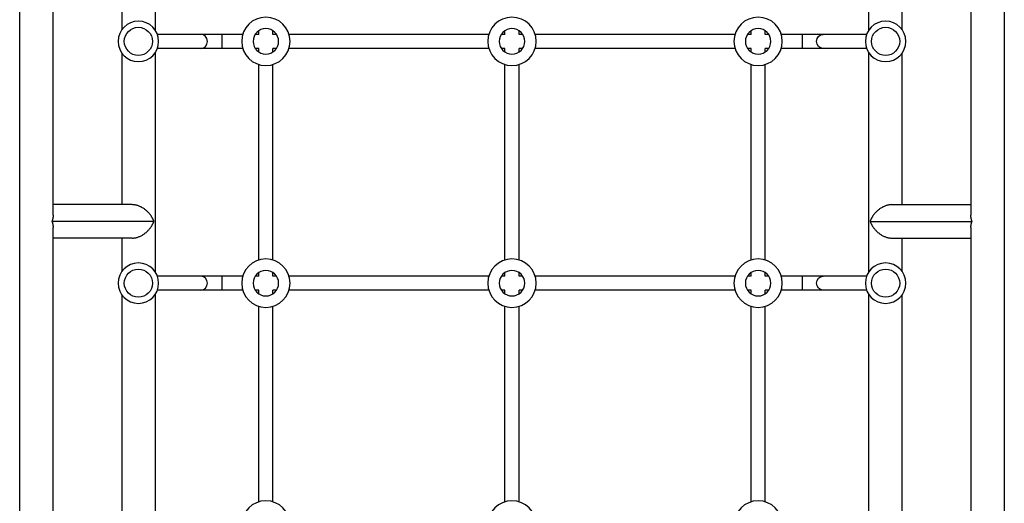
# Model space of a CAD drawing. Units: millimetres. Extents: x -5704 to 5586, y -9261 to 6242.
# Drawn here: x -1101 to 19, y -1057 to -507 of the extents above; entities that cross this region are included whole.
import ezdxf

# ---------------------------------------------------------------- set-up
doc = ezdxf.new("R2010")
doc.units = ezdxf.units.MM
doc.header["$LTSCALE"] = 20
doc.layers.add('2d', color=230, linetype='Continuous')

msp = doc.modelspace()

# ---------------------------------------------------------------- linework, layer by layer
at = {"layer": '2d'}
for p, q in [((-1101, -2060), (-1101, -104)), ((-1063, -729.8), (-1063, -104)), ((-19, -104), (-19, -729.8)), ((19, -104), (19, -2060)), ((-985, -270), (-985, -519)), ((-947, -270), (-947, -519)), ((-135, -519), (-135, -270)), ((-97, -519), (-97, -270)), ((-847.3, -524), (-944.4, -524)), ((-871, -524), (-871, -540)), ((-829, -524), (-833.1, -524)), ((-829, -524), (-829, -519.9)), ((-813, -524), (-813, -519.9)), ((-808.9, -524), (-813, -524)), ((-567.3, -524), (-794.7, -524)), ((-549, -524), (-553.1, -524)), ((-549, -524), (-549, -519.9)), ((-533, -524), (-533, -519.9)), ((-528.9, -524), (-533, -524)), ((-287.3, -524), (-514.7, -524)), ((-269, -524), (-273.1, -524)), ((-269, -524), (-269, -519.9)), ((-253, -524), (-253, -519.9)), ((-248.9, -524), (-253, -524)), ((-137.6, -524), (-234.7, -524)), ((-211, -524), (-211, -540)), ((-985, -545), (-985, -717.7)), ((-947, -545), (-947, -794)), ((-847.3, -540), (-944.4, -540)), ((-829, -540), (-833.1, -540)), ((-829, -544.1), (-829, -540)), ((-813, -544.1), (-813, -540)), ((-808.9, -540), (-813, -540)), ((-567.3, -540), (-794.7, -540)), ((-549, -540), (-553.1, -540)), ((-549, -544.1), (-549, -540)), ((-533, -544.1), (-533, -540)), ((-528.9, -540), (-533, -540)), ((-287.3, -540), (-514.7, -540)), ((-269, -540), (-273.1, -540)), ((-269, -544.1), (-269, -540)), ((-253, -544.1), (-253, -540)), ((-248.9, -540), (-253, -540)), ((-137.6, -540), (-234.7, -540)), ((-135, -794), (-135, -545)), ((-97, -717.7), (-97, -545)), ((-829, -780.7), (-829, -558.3)), ((-813, -780.7), (-813, -558.3)), ((-549, -780.7), (-549, -558.3)), ((-533, -780.7), (-533, -558.3)), ((-269, -780.7), (-269, -558.3)), ((-253, -780.7), (-253, -558.3)), ((-972.9, -717.7), (-1063, -717.7)), ((-109.1, -717.7), (-19, -717.7)), ((-948.3, -736.7), (-1064.3, -736.7)), ((-133.7, -736.7), (-17.7, -736.7)), ((-1063, -1420.4), (-1063, -743.6)), ((-19, -743.6), (-19, -1420.4)), ((-972.9, -755.7), (-1063, -755.7)), ((-985, -755.7), (-985, -794)), ((-109.1, -755.7), (-19, -755.7)), ((-97, -794), (-97, -755.7)), ((-829, -799), (-829, -794.9)), ((-813, -799), (-813, -794.9)), ((-549, -799), (-549, -794.9)), ((-533, -799), (-533, -794.9)), ((-269, -799), (-269, -794.9)), ((-253, -799), (-253, -794.9)), ((-847.3, -799), (-944.4, -799)), ((-871, -799), (-871, -815)), ((-829, -799), (-833.1, -799)), ((-808.9, -799), (-813, -799)), ((-567.3, -799), (-794.7, -799)), ((-549, -799), (-553.1, -799)), ((-528.9, -799), (-533, -799)), ((-287.3, -799), (-514.7, -799)), ((-269, -799), (-273.1, -799)), ((-248.9, -799), (-253, -799)), ((-137.6, -799), (-234.7, -799)), ((-211, -799), (-211, -815)), ((-847.3, -815), (-944.4, -815)), ((-829, -815), (-833.1, -815)), ((-829, -819.1), (-829, -815)), ((-813, -819.1), (-813, -815)), ((-808.9, -815), (-813, -815)), ((-567.3, -815), (-794.7, -815)), ((-549, -815), (-553.1, -815)), ((-549, -819.1), (-549, -815)), ((-533, -819.1), (-533, -815)), ((-528.9, -815), (-533, -815)), ((-287.3, -815), (-514.7, -815)), ((-269, -815), (-273.1, -815)), ((-269, -819.1), (-269, -815)), ((-253, -819.1), (-253, -815)), ((-248.9, -815), (-253, -815)), ((-137.6, -815), (-234.7, -815)), ((-985, -820), (-985, -1069)), ((-947, -820), (-947, -1069)), ((-135, -1069), (-135, -820)), ((-97, -1069), (-97, -820)), ((-829, -1055.7), (-829, -833.3)), ((-813, -1055.7), (-813, -833.3)), ((-549, -1055.7), (-549, -833.3)), ((-533, -1055.7), (-533, -833.3)), ((-269, -1055.7), (-269, -833.3)), ((-253, -1055.7), (-253, -833.3))]:
    msp.add_line(p, q, dxfattribs=at)
at = {"layer": '2d', "extrusion": (0, 0, -1)}
for centre, radius in [((966, -532), 23), ((821, -532), 27.5), ((541, -532), 27.5), ((261, -532), 27.5), ((116, -532), 23), ((821, -532), 14.5), ((541, -532), 14.5), ((261, -532), 14.5), ((966, -807), 23), ((821, -807), 27.5), ((541, -807), 27.5), ((261, -807), 27.5), ((116, -807), 23), ((821, -807), 14.5), ((541, -807), 14.5), ((261, -807), 14.5), ((821, -1082), 27.5), ((541, -1082), 27.5), ((261, -1082), 27.5)]:
    msp.add_circle(centre, radius, dxfattribs=at)
at = {"layer": '2d'}
for centre in [(-966, -532), (-116, -532), (-966, -807), (-116, -807)]:
    msp.add_circle(centre, 16, dxfattribs=at)
for centre in [(-895.1, -532), (-895.1, -807)]:
    msp.add_ellipse(centre, major_axis=(0, 8), ratio=0.964741, start_param=3.141593, end_param=6.283185, dxfattribs=at)
at = {"layer": '2d', "extrusion": (0, 0, -1)}
for centre in [(-186.9, -532), (-186.9, -807)]:
    msp.add_ellipse(centre, major_axis=(0, 8), ratio=0.964741, start_param=3.141593, end_param=6.283185, dxfattribs=at)
at = {"layer": '2d'}
for points, weights in [([(-948.3, -736.7), (-951.7, -727.2), (-961, -717.7), (-972.9, -717.7)], [1, 0.666666666667, 0.5, 0.5]), ([(-109.1, -717.7), (-121, -717.7), (-130.3, -727.2), (-133.7, -736.7)], [0.5, 0.5, 0.666666666667, 1]), ([(-1063, -729.8), (-1063, -732.2), (-1063.5, -734.5), (-1064.3, -736.7)], [0.734945474171, 0.806810465167, 0.895161973777, 1]), ([(-1064.3, -736.7), (-1063.5, -738.9), (-1063, -741.2), (-1063, -743.6)], [1, 0.895161973777, 0.806810465167, 0.734945474171]), ([(-972.9, -755.7), (-961, -755.7), (-951.7, -746.2), (-948.3, -736.7)], [0.5, 0.5, 0.666666666667, 1]), ([(-133.7, -736.7), (-130.3, -746.2), (-121, -755.7), (-109.1, -755.7)], [1, 0.666666666667, 0.5, 0.5]), ([(-17.7, -736.7), (-18.5, -734.5), (-19, -732.2), (-19, -729.8)], [1, 0.895161973777, 0.806810465167, 0.734945474171]), ([(-19, -743.6), (-19, -741.2), (-18.5, -738.9), (-17.7, -736.7)], [0.734945474171, 0.806810465167, 0.895161973777, 1])]:
    msp.add_rational_spline(points, weights, degree=3, dxfattribs=at)

doc.saveas('drawing.dxf')
